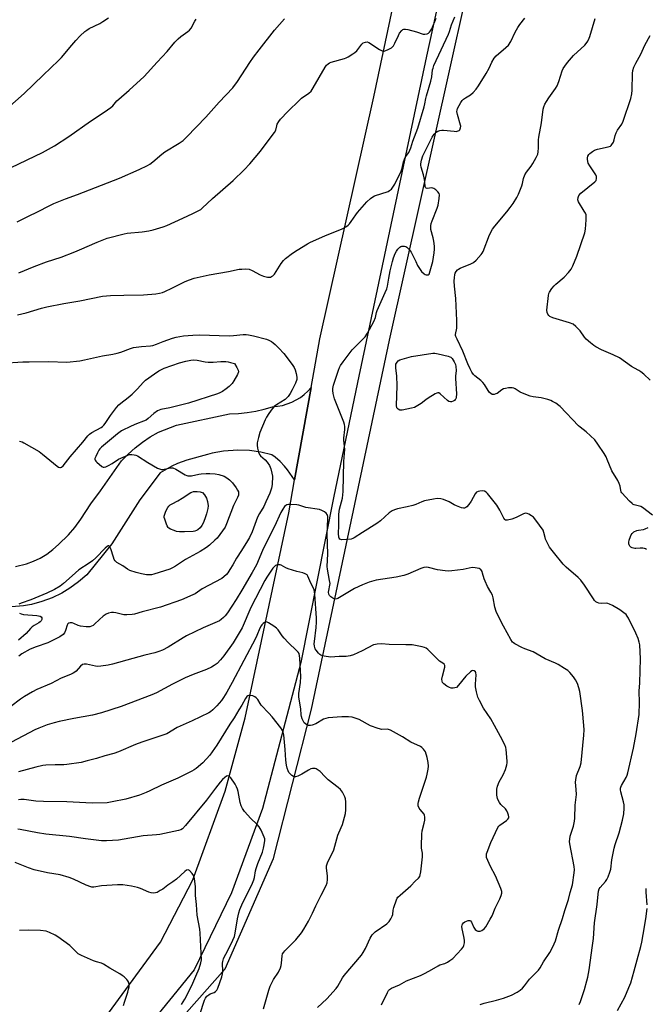
# Model space of a CAD drawing. Units: inches. Extents: x 1285767 to 1291767, y 561449 to 565448.
# Drawn here: x 1287565 to 1287858, y 564701 to 565162 of the extents above; entities that cross this region are included whole.
import ezdxf

# ---------------------------------------------------------------- set-up
doc = ezdxf.new("R2010")
doc.units = ezdxf.units.IN
doc.header["$MEASUREMENT"] = 0
for name, color, linetype in [('NTRL-Trees', 3, 'Continuous'), ('TRANS-Driveway', 251, 'Continuous'), ('TRANS-Road', 130, 'Continuous'), ('Undefined', 1, 'Continuous')]:
    doc.layers.add(name, color=color, linetype=linetype)

msp = doc.modelspace()

# ---------------------------------------------------------------- linework, layer by layer
at = {"layer": 'NTRL-Trees'}
msp.add_lwpolyline([(1286778, 563534.17), (1286801.52, 563592.51), (1286842.45, 563641.69), (1286902.5, 563711.07), (1286952.86, 563773.14), (1286993.07, 563848.66), (1287067.2, 564037.82), (1287169.4, 564263.52), (1287227.89, 564367.15), (1287261.74, 564412.98), (1287307.22, 564455.6), (1287356.46, 564492.82), (1287426.02, 564537.32), (1287520.51, 564592.22), (1287584.56, 564639.03), (1287624.85, 564676.35), (1287661.03, 564717.35), (1287683.74, 564769.01), (1287701.59, 564838.94), (1287737.98, 565011.79), (1287801.85, 565298.81), (1287838.8, 565441.36), (1287840.66, 565448.03), (1288062.8, 565448)], dxfattribs=at)
at = {"layer": 'TRANS-Driveway'}
msp.add_polyline3d([(1287562.88, 564905.82, 0), (1287568.06, 564907.03, 0), (1287571.37, 564908.24, 0), (1287574.55, 564909.77, 0), (1287577.57, 564911.6, 0), (1287580.4, 564913.71, 0), (1287583.01, 564916.09, 0), (1287587.69, 564920.63, 0), (1287590.66, 564924.02, 0), (1287593.59, 564928.05, 0), (1287598.27, 564935.18, 0), (1287602.74, 564941.27, 0), (1287612.55, 564955.37, 0), (1287615.66, 564958.47, 0), (1287618.96, 564961.37, 0), (1287622.43, 564964.05, 0), (1287626.06, 564966.52, 0), (1287629.85, 564968.75, 0), (1287638.37, 564971.96, 0), (1287663.2, 564977.39, 0), (1287667.29, 564977.5, 0), (1287671.37, 564977.89, 0), (1287675.41, 564978.56, 0), (1287679.4, 564979.49, 0), (1287683.32, 564980.68, 0), (1287685.63, 564980.9, 0), (1287687.9, 564981.32, 0), (1287690.13, 564981.96, 0), (1287692.28, 564982.8, 0), (1287694.35, 564983.84, 0), (1287696.31, 564985.06, 0), (1287698.15, 564986.46, 0), (1287699.86, 564988.03, 0), (1287701.41, 564989.74, 0), (1287693.63, 564946.35, 0), (1287690.34, 564951.11, 0), (1287688.94, 564952.83, 0), (1287686.81, 564955.05, 0), (1287684.48, 564957.04, 0), (1287683.02, 564958.11, 0), (1287677.77, 564959.35, 0), (1287672.43, 564960.09, 0), (1287667.03, 564960.31, 0), (1287660.27, 564959.84, 0), (1287654.95, 564958.88, 0), (1287652.76, 564958.33, 0), (1287643.12, 564955.57, 0), (1287638.84, 564954.04, 0), (1287636.12, 564952.82, 0), (1287630.62, 564949.66, 0), (1287621.16, 564937.04, 0), (1287607.99, 564916.45, 0), (1287596.3, 564901.97, 0), (1287592.51, 564898.59, 0), (1287588.42, 564895.6, 0), (1287584.64, 564893.32, 0), (1287580.07, 564891.11, 0), (1287575.32, 564889.35, 0), (1287570.41, 564888.06, 0), (1287566.68, 564887.41, 0), (1287547.7, 564885.85, 0)], dxfattribs=at)
at = {"layer": 'TRANS-Road'}
for points in [[(1287777.09, 565243.99), (1287755.37, 565144.86), (1287723.09, 564992.03), (1287711.88, 564937.91), (1287696.47, 564860.88), (1287678.52, 564792.41), (1287664.02, 564752.94), (1287646.54, 564716.85), (1287623.47, 564688.48)], [(1287606.48, 564696.52), (1287630.8, 564729.83), (1287646.02, 564759), (1287661.06, 564800.49), (1287670.42, 564834.96), (1287690.87, 564930.91), (1287693.63, 564946.35), (1287701.41, 564989.74), (1287705.48, 565012.47), (1287730.69, 565125.83), (1287749.73, 565215.74)]]:
    msp.add_lwpolyline(points, dxfattribs=at)
at = {"layer": 'Undefined'}
for points, elevation in [([(1287558.83, 565120.3), (1287567.04, 565127.38), (1287575.9, 565136.08), (1287583.11, 565142.86), (1287584.51, 565144.36), (1287589.29, 565150.03), (1287591.25, 565152.23), (1287593.26, 565154.4), (1287595.42, 565156.46), (1287596.3, 565157.15), (1287597.4, 565157.84), (1287602.36, 565160.29), (1287603.87, 565161.14), (1287606.51, 565162.93)], 474), ([(1287560.92, 565092.78), (1287575.59, 565099.85), (1287581.14, 565102.94), (1287587.87, 565107.22), (1287598.06, 565114.45), (1287604.44, 565118.61), (1287607.63, 565120.82), (1287608.44, 565121.59), (1287610.45, 565123.92), (1287611.26, 565124.75), (1287616.22, 565129.06), (1287623.23, 565135.36), (1287629.28, 565142.11), (1287633.97, 565147.03), (1287637.55, 565151.42), (1287639.03, 565153.06), (1287640.36, 565154.15), (1287643.64, 565156.46), (1287644.47, 565157.17), (1287645.11, 565158.05), (1287646.95, 565161.37), (1287647.56, 565162.28)], 476), ([(1287563.76, 565067.31), (1287568.97, 565070), (1287573.31, 565071.92), (1287579.09, 565074.96), (1287580.92, 565075.84), (1287586.38, 565078.02), (1287591.99, 565080.11), (1287611.63, 565087.68), (1287620.91, 565091.76), (1287624.71, 565093.64), (1287625.9, 565094.32), (1287627.22, 565095.33), (1287631.42, 565099), (1287632.79, 565100.1), (1287639.52, 565104.1), (1287641.38, 565105.36), (1287643.17, 565107.07), (1287652.02, 565116.4), (1287658.3, 565123.4), (1287664.65, 565130.14), (1287666.87, 565133.02), (1287672.65, 565141.97), (1287674.36, 565144.38), (1287677.06, 565147.95), (1287684.27, 565157.1), (1287688.81, 565162.34)], 478), ([(1287563.91, 565023.79), (1287567.94, 565024.74), (1287575.12, 565026.81), (1287577.57, 565027.41), (1287585.58, 565029.03), (1287593.14, 565030.35), (1287603.68, 565032.5), (1287607.48, 565032.85), (1287613.69, 565032.9), (1287622.79, 565033.11), (1287628.64, 565033.63), (1287630.37, 565033.87), (1287631.73, 565034.24), (1287632.83, 565034.67), (1287636.08, 565036.19), (1287642.44, 565039.34), (1287644.35, 565040.13), (1287646.59, 565040.92), (1287653.57, 565042.47), (1287662.65, 565043.97), (1287667.69, 565045.06), (1287668.86, 565045.17), (1287670.64, 565045.22), (1287672.38, 565045.07), (1287673.68, 565044.54), (1287677.45, 565042.5), (1287678.98, 565041.79), (1287680.91, 565041.34), (1287681.72, 565041.31), (1287682.25, 565041.41), (1287682.76, 565041.62), (1287683.47, 565042.06), (1287684.26, 565042.85), (1287687.3, 565047.81), (1287688.33, 565049.23), (1287689.39, 565050.18), (1287692.62, 565052.6), (1287694.82, 565054.05), (1287699.62, 565056.99), (1287701.08, 565057.8), (1287707.74, 565060.68), (1287715.88, 565064.02), (1287717.62, 565064.92), (1287718.69, 565065.71), (1287719.26, 565066.3), (1287720.12, 565067.45), (1287722.2, 565070.53), (1287723.08, 565071.68), (1287727.46, 565076.59), (1287729.16, 565078.18), (1287730.3, 565079.06), (1287731.04, 565079.48), (1287737.34, 565081.52), (1287738.06, 565081.9), (1287738.89, 565082.66), (1287739.97, 565084), (1287740.58, 565084.99), (1287743.45, 565091.06), (1287743.94, 565092.4), (1287744.65, 565095.4), (1287745.08, 565096.7), (1287745.56, 565097.69), (1287747.04, 565099.83), (1287747.61, 565100.83), (1287747.99, 565101.93), (1287748.89, 565105.14), (1287751.31, 565111.23), (1287754.32, 565121.23), (1287754.64, 565122.57), (1287755.01, 565125.01), (1287755.32, 565126.36), (1287757.42, 565133.27), (1287757.81, 565135.24), (1287758.21, 565138.49), (1287758.42, 565139.35), (1287758.82, 565140.47), (1287765.69, 565155.21), (1287766.15, 565156.45), (1287767.03, 565159.52), (1287768.57, 565163.3)], 482), ([(1287564.44, 565043.45), (1287571.7, 565046.4), (1287577.49, 565048.59), (1287584.27, 565050.8), (1287590.7, 565053.22), (1287592.9, 565054.13), (1287601.14, 565057.82), (1287605.91, 565059.57), (1287613.75, 565061.71), (1287615.17, 565061.94), (1287622.25, 565062.69), (1287625.41, 565063.15), (1287627.37, 565063.59), (1287632.08, 565064.91), (1287633.72, 565065.58), (1287641.25, 565069.07), (1287646.04, 565071.13), (1287648.78, 565072.56), (1287649.72, 565073.15), (1287650.38, 565073.67), (1287655.14, 565078.29), (1287664.89, 565086.66), (1287670.01, 565091.67), (1287672.61, 565094.46), (1287677.57, 565100.36), (1287681.69, 565105.86), (1287684.25, 565109.12), (1287684.87, 565110.27), (1287685.24, 565112.27), (1287685.51, 565113.08), (1287686.17, 565114.36), (1287687, 565115.45), (1287690.4, 565119.03), (1287695.82, 565124.28), (1287696.91, 565125.17), (1287700.28, 565127.52), (1287701.35, 565128.59), (1287702.31, 565130.07), (1287707.96, 565139.8), (1287708.58, 565140.7), (1287709.27, 565141.37), (1287709.91, 565141.75), (1287710.69, 565142.05), (1287716.91, 565143.75), (1287717.72, 565144.08), (1287718.73, 565144.62), (1287720.94, 565145.96), (1287721.87, 565146.62), (1287722.67, 565147.43), (1287725.11, 565150.59), (1287725.74, 565151.11), (1287726.77, 565151.55), (1287727.57, 565151.63), (1287728.33, 565151.37), (1287733.29, 565148.09), (1287734.55, 565147.4), (1287735.06, 565147.27), (1287735.58, 565147.3), (1287736.36, 565147.53), (1287737.41, 565147.96), (1287738.89, 565148.78), (1287739.86, 565149.77), (1287740.58, 565150.95), (1287742.18, 565154.61), (1287742.71, 565155.62), (1287743.73, 565156.9), (1287744.31, 565157.39), (1287744.74, 565157.61), (1287745.53, 565157.64), (1287746.66, 565157.41), (1287750.71, 565156.27), (1287753.75, 565155.27), (1287754.55, 565155.26), (1287755.6, 565155.44), (1287756.31, 565155.74), (1287756.71, 565156.09), (1287757.23, 565156.75), (1287757.79, 565157.75), (1287759.84, 565162.67)], 480), ([(1287826.85, 564700.56), (1287827.38, 564701.94), (1287829.24, 564707.61), (1287830.45, 564711.75), (1287830.85, 564713.44), (1287831.49, 564716.87), (1287833.13, 564728.32), (1287833.46, 564731.56), (1287834.04, 564738.86), (1287835.27, 564747.39), (1287835.64, 564752.35), (1287835.85, 564753.75), (1287836.19, 564754.72), (1287836.61, 564755.42), (1287839.09, 564758.22), (1287839.78, 564759.14), (1287840.42, 564760.44), (1287841.25, 564762.63), (1287841.59, 564764.03), (1287842.06, 564768.32), (1287843.26, 564773.89), (1287843.72, 564775.61), (1287845.55, 564780.96), (1287847.03, 564786.95), (1287847.7, 564790), (1287847.93, 564792.65), (1287847.88, 564794.11), (1287847.57, 564795.52), (1287846.31, 564800.3), (1287846.17, 564801.15), (1287846.15, 564801.98), (1287846.25, 564802.48), (1287846.59, 564803.26), (1287848.85, 564807.03), (1287849.26, 564808.05), (1287849.59, 564809.13), (1287852.25, 564820.65), (1287853.52, 564827.48), (1287854.92, 564836.52), (1287855.12, 564842.09), (1287854.89, 564847.43), (1287855.17, 564851.31), (1287855.46, 564862.61), (1287855.25, 564869.05), (1287854.97, 564870.43), (1287854.45, 564872.03), (1287853.3, 564874.62), (1287849.91, 564881.56), (1287849.34, 564882.59), (1287848.81, 564883.26), (1287847.75, 564884.15), (1287845.9, 564885.44), (1287842.49, 564887.48), (1287841.03, 564888.24), (1287840.29, 564888.51), (1287839.78, 564888.6), (1287837.1, 564888.55), (1287836.01, 564888.64), (1287835.26, 564888.88), (1287834.62, 564889.32), (1287834.04, 564889.9), (1287833.53, 564890.6), (1287829.39, 564897.09), (1287827.61, 564899.36), (1287826.4, 564900.59), (1287820.76, 564905.46), (1287819.32, 564906.95), (1287814.78, 564912.51), (1287812.97, 564914.89), (1287811.96, 564916.69), (1287811.09, 564918.55), (1287810.85, 564919.34), (1287810.33, 564921.78), (1287809.9, 564922.81), (1287806.55, 564927.6), (1287805.43, 564928.93), (1287804.5, 564929.62), (1287803.24, 564930.35), (1287802.47, 564930.67), (1287801.7, 564930.76), (1287800.69, 564930.46), (1287797.25, 564928.78), (1287795.3, 564928.04), (1287793.33, 564927.48), (1287792.81, 564927.45), (1287792.35, 564927.58), (1287791.97, 564927.86), (1287791.52, 564928.46), (1287789.71, 564932.23), (1287788.34, 564934.59), (1287783.88, 564940.09), (1287783.28, 564940.68), (1287782.58, 564941.07), (1287781.75, 564941.19), (1287780.31, 564941.16), (1287779.49, 564941.02), (1287778.8, 564940.67), (1287778.11, 564939.79), (1287776.21, 564936.39), (1287775.2, 564934.89), (1287774.23, 564933.79), (1287773.79, 564933.48), (1287773.11, 564933.22), (1287772.6, 564933.19), (1287771.79, 564933.35), (1287769.32, 564934.25), (1287768.27, 564934.72), (1287765.95, 564936.05), (1287763.34, 564937.22), (1287761.99, 564937.56), (1287760.34, 564937.66), (1287758.65, 564937.42), (1287754.43, 564936.52), (1287753.1, 564936.07), (1287750.28, 564934.84), (1287748.9, 564934.39), (1287746.36, 564933.71), (1287741.75, 564932.76), (1287740.34, 564932.39), (1287739.29, 564931.92), (1287737.85, 564930.98), (1287733.86, 564927.28), (1287732.09, 564925.93), (1287725.43, 564921.81), (1287721.48, 564919.18), (1287720.79, 564918.86), (1287720.04, 564918.64), (1287718.3, 564918.44), (1287715.71, 564918.36), (1287715.21, 564918.45), (1287714.8, 564918.68), (1287714.54, 564919.06), (1287714.38, 564919.54), (1287714.21, 564921.21), (1287714.32, 564925.02), (1287714.33, 564930.34), (1287714.64, 564932.61), (1287715.96, 564937.82), (1287716.35, 564941), (1287716.6, 564954.98), (1287717.08, 564960.68), (1287716.62, 564964.93), (1287716.6, 564965.87), (1287717.11, 564970.01), (1287717.17, 564971.46), (1287717.03, 564972.3), (1287716.66, 564973.39), (1287712.23, 564984.37), (1287711.72, 564986.91), (1287711.54, 564988.33), (1287711.52, 564989.18), (1287711.89, 564990.83), (1287714.15, 564997.73), (1287714.65, 564999.11), (1287715.1, 565000.03), (1287716.27, 565001.71), (1287720.51, 565007.34), (1287725.62, 565012.31), (1287726.63, 565013.4), (1287727.72, 565015.11), (1287730.76, 565020.64), (1287731.4, 565022.42), (1287731.87, 565024.78), (1287732.2, 565025.8), (1287736.04, 565034.2), (1287736.73, 565035.93), (1287737.02, 565037.11), (1287737.65, 565040.85), (1287738.37, 565044.35), (1287739.45, 565048.73), (1287739.98, 565050.44), (1287740.71, 565052.4), (1287741.34, 565053.62), (1287741.98, 565054.5), (1287742.93, 565055.43), (1287743.36, 565055.69), (1287743.84, 565055.84), (1287744.62, 565055.91), (1287745.13, 565055.86), (1287745.62, 565055.73), (1287746.09, 565055.46), (1287747.31, 565054.28), (1287748.19, 565053.13), (1287748.87, 565051.85), (1287750.29, 565048.65), (1287751.2, 565046.84), (1287752.08, 565045.37), (1287753.08, 565044.02), (1287754.27, 565042.89), (1287754.71, 565042.63), (1287755.22, 565042.48), (1287755.74, 565042.44), (1287756.2, 565042.53), (1287756.55, 565042.79), (1287756.78, 565043.19), (1287758.26, 565048.72), (1287758.97, 565052.8), (1287759.16, 565054.53), (1287759.08, 565055.93), (1287758.77, 565058.2), (1287758.43, 565059.86), (1287757.44, 565063.71), (1287757.31, 565064.55), (1287757.32, 565065.37), (1287757.56, 565066.44), (1287757.98, 565067.77), (1287760.28, 565073.74), (1287760.74, 565075.09), (1287761.29, 565078.2), (1287761.42, 565079.87), (1287761.22, 565080.63), (1287760.73, 565081.3), (1287759.67, 565082.33), (1287758.74, 565082.98), (1287758.29, 565083.14), (1287757.81, 565083.19), (1287755.69, 565082.99), (1287755.27, 565083.08), (1287754.91, 565083.44), (1287754.77, 565083.88), (1287754.6, 565086.1), (1287754.31, 565087.85), (1287753.96, 565089.28), (1287752.86, 565092.94), (1287752.7, 565093.79), (1287752.68, 565094.47), (1287752.95, 565096.24), (1287753.6, 565098.28), (1287755.87, 565102.55), (1287757.95, 565106.96), (1287758.94, 565108.33), (1287759.9, 565109.32), (1287760.6, 565109.76), (1287761.66, 565110.14), (1287762.49, 565110.26), (1287763.36, 565110.24), (1287768.31, 565109.7), (1287769.31, 565109.66), (1287770.2, 565109.86), (1287770.59, 565110.11), (1287770.91, 565110.47), (1287771.16, 565110.89), (1287771.31, 565111.36), (1287771.39, 565112.1), (1287771.33, 565112.62), (1287769.83, 565117.66), (1287769.59, 565119.05), (1287769.65, 565119.59), (1287769.94, 565120.38), (1287771.48, 565123.22), (1287772.11, 565124.2), (1287772.68, 565124.81), (1287773.57, 565125.42), (1287775.94, 565126.77), (1287777.23, 565127.93), (1287778.61, 565129.42), (1287779.75, 565131.09), (1287783.24, 565136.76), (1287784.65, 565139.33), (1287785.86, 565142.18), (1287787.02, 565144.04), (1287787.99, 565145.09), (1287792.54, 565148.9), (1287793.75, 565150.14), (1287794.87, 565151.75), (1287796.84, 565156.13), (1287798.12, 565158.39), (1287799.07, 565159.82), (1287801.32, 565162.79)], 484), ([(1287861.14, 564929.91), (1287856.41, 564933.42), (1287855.67, 564933.86), (1287855.14, 564934.08), (1287852.59, 564934.7), (1287852.07, 564934.94), (1287851.61, 564935.27), (1287850.35, 564936.5), (1287846.8, 564940.4), (1287846.52, 564940.85), (1287846.28, 564941.46), (1287846.05, 564943.41), (1287845.58, 564944.77), (1287844.9, 564946.04), (1287842.04, 564950.7), (1287839.99, 564955.94), (1287839.39, 564957.25), (1287838.51, 564958.75), (1287835.62, 564963.18), (1287834.15, 564965.18), (1287830.06, 564968.92), (1287827.33, 564971.03), (1287826.47, 564971.78), (1287817.99, 564980.74), (1287817.31, 564981.29), (1287815.86, 564982.27), (1287814.38, 564983.19), (1287813.61, 564983.58), (1287812.19, 564984.03), (1287808.98, 564984.78), (1287805.25, 564985.31), (1287803.83, 564985.66), (1287800.22, 564987.03), (1287799.22, 564987.57), (1287796.93, 564989.09), (1287796.2, 564989.4), (1287795.45, 564989.58), (1287794.59, 564989.59), (1287793.71, 564989.49), (1287792.27, 564989.23), (1287791.43, 564988.99), (1287790.69, 564988.61), (1287788.4, 564986.92), (1287787.87, 564986.66), (1287787.06, 564986.39), (1287786.53, 564986.34), (1287786.05, 564986.44), (1287785.42, 564986.85), (1287784.83, 564987.41), (1287784.16, 564988.25), (1287782.44, 564991.05), (1287781.74, 564992.01), (1287780.76, 564992.97), (1287777.92, 564995.19), (1287777.33, 564995.84), (1287776.63, 564996.8), (1287775.79, 564998.38), (1287774.66, 565000.83), (1287772.41, 565006.74), (1287769.63, 565012.34), (1287769.11, 565013.55), (1287769, 565014), (1287768.98, 565014.54), (1287769.56, 565017.44), (1287769.62, 565021.01), (1287769.03, 565031.35), (1287768.4, 565037.18), (1287768.35, 565039.51), (1287768.42, 565041.29), (1287768.54, 565042.46), (1287768.76, 565043.29), (1287769.17, 565043.99), (1287769.92, 565044.8), (1287770.38, 565045.13), (1287771.15, 565045.53), (1287776.05, 565047.55), (1287777.33, 565048.22), (1287778.61, 565049.37), (1287780.95, 565051.95), (1287781.43, 565052.67), (1287781.81, 565053.47), (1287784.9, 565061.23), (1287786.22, 565063.89), (1287787.29, 565065.32), (1287792.92, 565071.91), (1287794.58, 565073.97), (1287795.95, 565075.87), (1287797.64, 565078.66), (1287798.37, 565080.22), (1287799.98, 565084.21), (1287800.31, 565085.31), (1287800.83, 565087.62), (1287801.43, 565089.29), (1287802.19, 565090.53), (1287804.35, 565093.34), (1287805.19, 565094.55), (1287806.73, 565097.39), (1287807.42, 565098.98), (1287807.63, 565100.14), (1287807.78, 565101.91), (1287807.79, 565105.77), (1287807.89, 565106.95), (1287809.23, 565113.71), (1287810.03, 565120.08), (1287810.31, 565121.15), (1287810.81, 565122.4), (1287811.49, 565123.67), (1287812.57, 565125.42), (1287815.71, 565129.73), (1287816.5, 565130.97), (1287817.32, 565133.04), (1287818.92, 565138.07), (1287819.39, 565139.1), (1287820.08, 565140.29), (1287821.33, 565141.88), (1287824.21, 565145.17), (1287829.54, 565150.12), (1287830.09, 565150.78), (1287830.86, 565152.02), (1287831.52, 565153.32), (1287831.83, 565154.11), (1287834.27, 565162.57)], 486), ([(1287860, 564993.14), (1287857.09, 564995.93), (1287855.76, 564996.98), (1287854.83, 564997.61), (1287852.79, 564998.72), (1287851.37, 564999.59), (1287845.66, 565003.55), (1287842.81, 565004.98), (1287837.24, 565007.37), (1287834.63, 565008.7), (1287833.63, 565009.3), (1287832.05, 565010.57), (1287830.12, 565012.32), (1287829.37, 565013.19), (1287827.22, 565016.21), (1287825.24, 565018.23), (1287823.94, 565019.28), (1287822.33, 565019.94), (1287814.44, 565022.35), (1287813.13, 565022.92), (1287812.56, 565023.4), (1287812.13, 565023.99), (1287811.87, 565024.77), (1287811.74, 565025.89), (1287812.51, 565032.86), (1287812.67, 565033.66), (1287812.98, 565034.41), (1287814.04, 565036.06), (1287815.08, 565037.38), (1287815.94, 565038.17), (1287819.82, 565041.34), (1287821.77, 565043.55), (1287823.01, 565045.19), (1287823.79, 565046.72), (1287825.73, 565051.23), (1287829.45, 565062.15), (1287829.74, 565063.88), (1287830.07, 565068.27), (1287830.13, 565069.73), (1287830.04, 565070.57), (1287829.76, 565071.35), (1287829.23, 565072.35), (1287826.58, 565076.65), (1287826.26, 565077.67), (1287826.28, 565078.72), (1287826.73, 565079.69), (1287827.63, 565080.78), (1287834.23, 565085.97), (1287834.74, 565086.62), (1287834.97, 565087.55), (1287834.89, 565088.53), (1287834.55, 565089.32), (1287831.74, 565093.53), (1287831.03, 565094.82), (1287830.8, 565095.58), (1287830.66, 565096.63), (1287830.69, 565097.29), (1287830.88, 565098.03), (1287831.27, 565098.78), (1287831.85, 565099.39), (1287833.02, 565100.27), (1287834.03, 565100.84), (1287835.44, 565101.29), (1287840.36, 565102.42), (1287841.42, 565102.82), (1287841.84, 565103.13), (1287842.17, 565103.53), (1287842.85, 565104.69), (1287843.27, 565105.71), (1287843.72, 565107.82), (1287844.17, 565109.05), (1287844.81, 565110.22), (1287846.78, 565113.12), (1287847.42, 565114.42), (1287850.99, 565125.04), (1287851.48, 565127.31), (1287851.71, 565129.05), (1287851.72, 565136.81), (1287851.95, 565138.19), (1287852.41, 565139.78), (1287853.28, 565141.59), (1287855.69, 565145.79), (1287857.55, 565150), (1287860.07, 565154.53)], 488), ([(1287556.86, 565001.09), (1287566.4, 565001.67), (1287569.36, 565001.77), (1287578.35, 565001.88), (1287586.95, 565001.53), (1287593, 565002.17), (1287595.29, 565002.59), (1287603.7, 565004.48), (1287608.5, 565005.31), (1287610.52, 565005.76), (1287612.24, 565006.25), (1287616.73, 565007.95), (1287618.15, 565008.37), (1287621.88, 565008.84), (1287626.1, 565009.22), (1287627.23, 565009.42), (1287628.9, 565009.95), (1287632.1, 565011.3), (1287636.48, 565012.76), (1287638.15, 565013.23), (1287641.58, 565013.9), (1287645.89, 565014.27), (1287649.06, 565014.4), (1287662.93, 565013.91), (1287665.01, 565014.03), (1287669.57, 565014.49), (1287670.98, 565014.51), (1287672.09, 565014.43), (1287674.41, 565013.95), (1287680.49, 565012.37), (1287681.58, 565011.9), (1287682.86, 565011.17), (1287683.58, 565010.66), (1287684.45, 565009.9), (1287686.3, 565008.08), (1287688.49, 565005.59), (1287692.43, 565000.43), (1287693.44, 564999), (1287693.92, 564997.95), (1287694.33, 564996.23), (1287694.63, 564994.49), (1287694.59, 564993.37), (1287694, 564991.75), (1287692.54, 564988.55), (1287691.56, 564986.84), (1287690.6, 564985.46), (1287689.84, 564984.62), (1287689.2, 564984.1), (1287685.17, 564981.59), (1287684.04, 564980.74), (1287683.08, 564979.63), (1287681.52, 564977.46), (1287680.43, 564975.79), (1287679.78, 564974.56), (1287677.35, 564968.53), (1287676.69, 564966.32), (1287676.09, 564963.8), (1287676.01, 564962.68), (1287676.23, 564961.28), (1287676.7, 564959.33), (1287677.13, 564958.31), (1287677.66, 564957.66), (1287679.81, 564955.72), (1287680.76, 564954.69), (1287681.79, 564953.06), (1287682.46, 564951.55), (1287683, 564949.58), (1287683.22, 564948.14), (1287683.05, 564944.3), (1287682.8, 564942.57), (1287682, 564940.11), (1287680.2, 564936.08), (1287679.14, 564933.99), (1287677.13, 564930.6), (1287676.28, 564928.88), (1287673.68, 564922.01), (1287672.42, 564919.4), (1287671.57, 564917.88), (1287668.7, 564913.24), (1287666.35, 564909.71), (1287664.66, 564906.6), (1287663.32, 564904.36), (1287662.36, 564902.91), (1287661.65, 564902.05), (1287660.45, 564900.91), (1287659.5, 564900.26), (1287650.39, 564895.28), (1287647.01, 564893.06), (1287645.99, 564892.47), (1287640.59, 564890.19), (1287630.75, 564886.71), (1287622.32, 564884.65), (1287618.66, 564883.54), (1287617.5, 564883.31), (1287615.11, 564883.15), (1287613.63, 564883.19), (1287612.48, 564883.42), (1287609.91, 564884.14), (1287608.9, 564884.29), (1287607.86, 564884.23), (1287606.49, 564883.94), (1287605.46, 564883.52), (1287604.05, 564882.5), (1287602.25, 564880.97), (1287599.99, 564878.73), (1287599.35, 564878.19), (1287598.6, 564877.8), (1287597.77, 564877.58), (1287596.03, 564877.53), (1287593.43, 564877.81), (1287592.32, 564878.11), (1287590.2, 564879.15), (1287589.5, 564879.4), (1287588.56, 564879.45), (1287587.87, 564879.23), (1287587.5, 564878.9), (1287587.21, 564878.38), (1287586.42, 564875.82), (1287585.94, 564874.76), (1287585.2, 564873.98), (1287583.64, 564872.81), (1287581.88, 564871.86), (1287578.15, 564870.13), (1287572.57, 564868.14), (1287569.82, 564867.03), (1287565.95, 564864.85), (1287564.5, 564863.86)], 484), ([(1287564.79, 564964.57), (1287566.05, 564964.17), (1287566.82, 564963.83), (1287573.98, 564959.66), (1287575.61, 564958.39), (1287582.42, 564952.78), (1287583.09, 564952.34), (1287583.68, 564952.16), (1287584.06, 564952.17), (1287584.46, 564952.33), (1287585.23, 564953.05), (1287588.46, 564957.15), (1287594.51, 564964.12), (1287596.78, 564966.98), (1287597.53, 564967.8), (1287598.7, 564968.61), (1287602.99, 564970.92), (1287603.69, 564971.41), (1287604.26, 564971.96), (1287604.95, 564972.85), (1287607.39, 564976.51), (1287610.21, 564980.24), (1287611.33, 564981.53), (1287612.3, 564982.39), (1287615.66, 564985), (1287617.56, 564986.61), (1287620, 564989.01), (1287622.74, 564992.02), (1287623.88, 564993.11), (1287628, 564996.11), (1287629.98, 564997.42), (1287632.55, 564998.68), (1287639.74, 565001.26), (1287642.75, 565002.08), (1287644.95, 565002.47), (1287646.05, 565002.57), (1287648.04, 565002.44), (1287651.71, 565001.69), (1287653.15, 565001.54), (1287655.46, 565001.52), (1287659.08, 565001.79), (1287661.42, 565001.79), (1287662.57, 565001.7), (1287663.63, 565001.47), (1287665.45, 565000.92), (1287666.59, 564999.11), (1287667.25, 564997.78), (1287667.3, 564997.03), (1287666.8, 564995.71), (1287665.23, 564992.81), (1287664.36, 564991.62), (1287662.9, 564990.18), (1287661.57, 564989.02), (1287659.88, 564987.86), (1287658.62, 564987.14), (1287657.56, 564986.71), (1287643.92, 564982.39), (1287635.18, 564980.11), (1287630.98, 564979.3), (1287630.18, 564979.07), (1287629.43, 564978.74), (1287627.64, 564977.44), (1287625.09, 564975.09), (1287624.17, 564974.43), (1287622.89, 564973.86), (1287619.57, 564972.68), (1287617.13, 564971.6), (1287612.59, 564969.33), (1287610.64, 564968.04), (1287603.25, 564961.77), (1287602.47, 564960.99), (1287601.98, 564960.33), (1287601.27, 564959.02), (1287600.5, 564957.41), (1287600.14, 564956.36), (1287600.14, 564955.87), (1287600.22, 564955.65), (1287600.49, 564955.22), (1287601.07, 564954.62), (1287603.3, 564952.74), (1287603.99, 564952.37), (1287604.47, 564952.31), (1287605.21, 564952.51), (1287606.48, 564953.12), (1287608.24, 564954.11), (1287611.23, 564956.12), (1287614.4, 564957.58), (1287615.48, 564958.01), (1287616.31, 564958.23), (1287617.41, 564958.3), (1287618.52, 564958.21), (1287619.32, 564958.02), (1287620.11, 564957.64), (1287624.82, 564954.5), (1287629.49, 564951.91), (1287630.81, 564951.35), (1287631.36, 564951.28), (1287631.93, 564951.32), (1287635.42, 564952.05), (1287636, 564952.08), (1287636.65, 564951.97), (1287637.97, 564951.36), (1287642.32, 564948.7), (1287643.12, 564948.38), (1287643.65, 564948.29), (1287644.46, 564948.26), (1287645.3, 564948.34), (1287648.7, 564949.08), (1287649.85, 564949.26), (1287652.19, 564949.43), (1287653.9, 564949.45), (1287656.39, 564949.23), (1287658.09, 564948.93), (1287660.64, 564948.14), (1287661.86, 564947.43), (1287663.16, 564946.36), (1287664.58, 564945), (1287666.32, 564942.6), (1287666.94, 564941.59), (1287667.28, 564940.81), (1287667.39, 564940.04), (1287667.28, 564939.24), (1287666.84, 564938.15), (1287665.04, 564934.41), (1287661.79, 564925.8), (1287661.06, 564924.24), (1287659.91, 564922.58), (1287657.28, 564919.12), (1287656.28, 564918.08), (1287653.72, 564915.78), (1287652.3, 564914.77), (1287649.36, 564912.89), (1287642.55, 564909.08), (1287637.79, 564905.92), (1287636.51, 564905.18), (1287635.12, 564904.63), (1287627.76, 564902.18), (1287626.66, 564901.94), (1287625.35, 564901.84), (1287624.21, 564901.94), (1287621.89, 564902.39), (1287619.44, 564903.05), (1287616.5, 564903.96), (1287615.39, 564904.5), (1287613.14, 564906.17), (1287610.38, 564907.74), (1287609.58, 564908.45), (1287609.16, 564909.14), (1287608.75, 564910.21), (1287607.52, 564914.13), (1287607.08, 564915.08), (1287606.64, 564915.45), (1287606.33, 564915.45), (1287605.91, 564915.26), (1287604.86, 564914.35), (1287600.51, 564909.91), (1287599.02, 564908.49), (1287597.45, 564907.33), (1287592.64, 564904.18), (1287589.48, 564901.44), (1287585.47, 564897.83), (1287583.86, 564896.65), (1287581.2, 564895.03), (1287577.68, 564893.38), (1287570.1, 564890.2), (1287565.54, 564888.66), (1287564.58, 564888.11)], 486), ([(1287780.44, 564700.68), (1287782.31, 564701.24), (1287788.18, 564702.56), (1287791.44, 564703.54), (1287795.22, 564705.02), (1287797.79, 564706.32), (1287799.22, 564707.28), (1287800.31, 564708.21), (1287801.22, 564709.32), (1287803.51, 564712.5), (1287806.98, 564715.84), (1287807.72, 564716.68), (1287808.56, 564717.8), (1287810.2, 564720.61), (1287813.12, 564724.93), (1287814.49, 564727.59), (1287815.69, 564730.43), (1287817.07, 564735.38), (1287818.95, 564740.86), (1287820.06, 564744.71), (1287821.42, 564748.39), (1287821.85, 564749.76), (1287822.68, 564753.11), (1287823.72, 564756.66), (1287824.5, 564762.29), (1287824.58, 564763.77), (1287824.47, 564765.22), (1287822.5, 564775.84), (1287822.37, 564777.01), (1287822.39, 564778.09), (1287822.61, 564779.44), (1287824.1, 564784.2), (1287824.67, 564786.49), (1287824.78, 564787.93), (1287824.92, 564793.96), (1287825.55, 564798.95), (1287825.47, 564801.32), (1287825.16, 564804.72), (1287825.2, 564805.82), (1287825.64, 564807.97), (1287827.23, 564812.1), (1287827.69, 564813.81), (1287829.06, 564826.87), (1287829.17, 564829.25), (1287829.05, 564831.31), (1287828.4, 564838.3), (1287827.15, 564847.19), (1287826.68, 564848.98), (1287826.01, 564850.98), (1287825.14, 564852.78), (1287824.17, 564854.18), (1287822.5, 564856.12), (1287821.47, 564857.1), (1287820.03, 564858.08), (1287817.04, 564859.92), (1287815.75, 564860.57), (1287810.97, 564862.62), (1287805.34, 564865.76), (1287801.35, 564867.22), (1287800.05, 564867.79), (1287796.76, 564869.53), (1287796.07, 564870.01), (1287795.67, 564870.4), (1287794.86, 564871.62), (1287791.38, 564877.9), (1287788.39, 564883.69), (1287787.95, 564884.79), (1287787.37, 564886.8), (1287786.5, 564891.19), (1287786.18, 564892.31), (1287785.44, 564893.86), (1287783.98, 564896.42), (1287782.78, 564898.97), (1287782.38, 564900.03), (1287781.63, 564902.77), (1287781.35, 564903.55), (1287780.83, 564904.34), (1287780.45, 564904.63), (1287779.98, 564904.83), (1287778.09, 564905.22), (1287776.72, 564905.27), (1287772.45, 564904.39), (1287767.27, 564903.73), (1287765.55, 564903.61), (1287764.07, 564903.74), (1287760.55, 564904.29), (1287756.26, 564905.42), (1287755.14, 564905.48), (1287754.04, 564905.36), (1287752.7, 564904.92), (1287746.64, 564902.2), (1287744.74, 564901.57), (1287741.17, 564900.75), (1287731.81, 564899.41), (1287728.54, 564898.46), (1287725.34, 564897.18), (1287721.71, 564895.47), (1287713.88, 564890.86), (1287713.34, 564890.65), (1287712.62, 564890.55), (1287712.15, 564890.61), (1287711.43, 564890.92), (1287710.55, 564891.57), (1287710, 564892.16), (1287709.65, 564892.89), (1287709.53, 564893.72), (1287709.59, 564894.53), (1287710.12, 564897), (1287710.18, 564897.87), (1287710, 564899.32), (1287708.95, 564904.51), (1287708.78, 564905.83), (1287709.1, 564911.71), (1287708.87, 564921), (1287709.21, 564928.17), (1287709.15, 564929.28), (1287708.9, 564930.24), (1287708.45, 564930.83), (1287707.59, 564931.45), (1287706.38, 564932.1), (1287705.31, 564932.45), (1287698.93, 564933.39), (1287695.56, 564934.56), (1287694.71, 564934.76), (1287691.57, 564934.89), (1287690.73, 564934.86), (1287689.96, 564934.72), (1287689.51, 564934.47), (1287688.94, 564933.87), (1287688.13, 564932.65), (1287687.23, 564931.1), (1287684.22, 564924.6), (1287680.62, 564917.5), (1287678.61, 564913.32), (1287675.76, 564906.52), (1287673.69, 564903.08), (1287668.96, 564894.74), (1287666.27, 564890.33), (1287662.13, 564884.05), (1287661.07, 564882.69), (1287660.29, 564881.86), (1287659.22, 564880.94), (1287658.37, 564880.4), (1287650.76, 564877.08), (1287642.94, 564873.26), (1287641.39, 564872.38), (1287634.39, 564867.98), (1287631.82, 564866.68), (1287630, 564865.95), (1287628.18, 564865.43), (1287623.51, 564864.27), (1287617.95, 564862.66), (1287608.32, 564860.03), (1287606.35, 564859.58), (1287602.91, 564859.11), (1287601.47, 564859.01), (1287600.34, 564859.13), (1287596.13, 564860.09), (1287595.02, 564860.09), (1287594.24, 564859.86), (1287593.37, 564859.18), (1287591.33, 564856.81), (1287590.66, 564856.27), (1287589.92, 564855.83), (1287588.62, 564855.21), (1287584.38, 564853.47), (1287579.59, 564851.03), (1287572.93, 564848.17), (1287570.89, 564847.08), (1287567.19, 564844.9), (1287565.29, 564843.6), (1287560.81, 564840.29)], 482), ([(1287858.39, 564913.84), (1287857.95, 564914.13), (1287857.43, 564914.32), (1287856.58, 564914.45), (1287855.41, 564914.48), (1287853.41, 564914.25), (1287852.84, 564914.25), (1287851.7, 564914.5), (1287850.96, 564914.88), (1287850.58, 564915.28), (1287850.18, 564916.01), (1287850.05, 564916.51), (1287850.03, 564917.23), (1287850.2, 564918.1), (1287850.78, 564919.81), (1287851.12, 564920.62), (1287851.57, 564921.34), (1287852.39, 564921.99), (1287853.85, 564922.67), (1287854.67, 564922.87), (1287856.92, 564923.16), (1287857.74, 564923.43), (1287859.08, 564924.1)], 486), ([(1287734.36, 564700.38), (1287737.03, 564706.25), (1287737.58, 564707.11), (1287738.1, 564707.65), (1287739, 564708.23), (1287742.77, 564709.87), (1287746, 564711.62), (1287752.5, 564714.24), (1287754.06, 564714.95), (1287756.8, 564716.38), (1287760.83, 564718.76), (1287761.63, 564719.12), (1287763.87, 564719.86), (1287765.12, 564720.44), (1287766.31, 564721.16), (1287767.65, 564722.19), (1287771.8, 564726.52), (1287772.49, 564727.46), (1287772.81, 564728.2), (1287773.12, 564729.52), (1287773.12, 564730.67), (1287772.86, 564732.43), (1287772.08, 564736.11), (1287771.97, 564737.22), (1287772.03, 564737.74), (1287772.24, 564738.2), (1287772.73, 564738.83), (1287773.36, 564739.35), (1287774.09, 564739.71), (1287774.86, 564739.93), (1287775.56, 564739.97), (1287775.96, 564739.78), (1287776.42, 564739.16), (1287777.53, 564736.69), (1287778.1, 564735.74), (1287778.69, 564735.23), (1287779.46, 564734.96), (1287780, 564734.89), (1287780.55, 564734.94), (1287781.28, 564735.23), (1287782.38, 564736.05), (1287783.11, 564736.95), (1287785.23, 564740.58), (1287786.08, 564742.15), (1287787.5, 564745.74), (1287789.72, 564750.1), (1287790.3, 564751.72), (1287790.56, 564752.81), (1287790.57, 564753.62), (1287790.14, 564755), (1287787.61, 564760.82), (1287785.36, 564765.22), (1287784.01, 564768.14), (1287783.5, 564769.48), (1287783.38, 564770.44), (1287783.49, 564771.21), (1287783.73, 564772.03), (1287785.44, 564776.54), (1287788.77, 564783.52), (1287789.24, 564784.22), (1287789.63, 564784.63), (1287792.78, 564786.79), (1287793.42, 564787.36), (1287793.85, 564788), (1287793.91, 564788.47), (1287793.79, 564789.25), (1287793.46, 564790.31), (1287793.02, 564791.34), (1287792.34, 564792.27), (1287790.21, 564794.36), (1287789.49, 564795.28), (1287788.9, 564796.28), (1287788.56, 564797.07), (1287788.36, 564797.88), (1287788.29, 564798.72), (1287788.35, 564801.56), (1287788.61, 564802.96), (1287789.41, 564804.86), (1287791.25, 564808.2), (1287792.26, 564810.7), (1287793.02, 564812.95), (1287793.12, 564813.81), (1287793.11, 564814.66), (1287792.71, 564820.13), (1287792.51, 564820.96), (1287791.97, 564822.29), (1287790.06, 564826.2), (1287787.18, 564831.4), (1287785.44, 564834.38), (1287782.09, 564839.51), (1287780.11, 564843.02), (1287779.37, 564844.57), (1287778.72, 564847.15), (1287778.33, 564849.48), (1287778.32, 564850.66), (1287778.55, 564855.13), (1287778.46, 564855.97), (1287778.26, 564856.46), (1287777.73, 564856.94), (1287777.08, 564857.11), (1287776.62, 564856.97), (1287775.95, 564856.5), (1287773.81, 564854.45), (1287770.33, 564850.15), (1287769.34, 564849.19), (1287768.61, 564848.9), (1287767.78, 564848.83), (1287766.93, 564848.89), (1287766.11, 564849.11), (1287764.83, 564849.82), (1287763.45, 564850.78), (1287762.83, 564851.44), (1287762.61, 564852.02), (1287762.6, 564853.06), (1287762.82, 564854.43), (1287763.97, 564858.62), (1287763.96, 564859.38), (1287763.59, 564860.02), (1287762.99, 564860.57), (1287761.51, 564861.52), (1287760.81, 564862.07), (1287756.67, 564866.37), (1287756.03, 564866.93), (1287755.17, 564867.53), (1287754.48, 564867.89), (1287753.39, 564868.21), (1287748.59, 564869.07), (1287745.66, 564869.18), (1287737.9, 564869.25), (1287734.22, 564869.54), (1287732.23, 564869.46), (1287731.4, 564869.33), (1287730.6, 564869.07), (1287725.26, 564866.23), (1287721.25, 564864.41), (1287719.63, 564863.89), (1287717.72, 564863.66), (1287714.44, 564863.59), (1287710.41, 564863.38), (1287707.51, 564863.8), (1287706.66, 564864), (1287705.87, 564864.31), (1287705.41, 564864.63), (1287704.79, 564865.22), (1287703.68, 564866.56), (1287703.28, 564867.28), (1287702.94, 564868.56), (1287702.84, 564869.63), (1287702.89, 564870.74), (1287703.68, 564877.22), (1287703.83, 564879.67), (1287703.78, 564881.57), (1287703.1, 564892.83), (1287702.95, 564893.99), (1287702.7, 564894.82), (1287700.71, 564899.05), (1287699.81, 564901.28), (1287699.43, 564901.85), (1287698.53, 564902.41), (1287697.46, 564902.78), (1287694.66, 564903.48), (1287690.55, 564904.7), (1287689.53, 564905.13), (1287687.35, 564906.39), (1287686.85, 564906.53), (1287686.07, 564906.61), (1287685.09, 564906.47), (1287684.64, 564906.21), (1287684.22, 564905.86), (1287683.47, 564904.98), (1287680.58, 564900.79), (1287679.65, 564899.3), (1287673.16, 564886.66), (1287669.13, 564877.09), (1287664.92, 564870.11), (1287660.41, 564863.89), (1287658.96, 564862.03), (1287657.33, 564860.42), (1287655.92, 564859.4), (1287654.69, 564858.63), (1287652.37, 564857.61), (1287646.15, 564855.23), (1287642.44, 564853.58), (1287636.44, 564850.61), (1287628.93, 564846.55), (1287626.73, 564845.63), (1287612.36, 564840.29), (1287603.19, 564837.23), (1287598.93, 564836.22), (1287590.23, 564834.62), (1287583.37, 564833.15), (1287581.1, 564832.58), (1287577.74, 564831.59), (1287573.88, 564830.1), (1287571.99, 564829.27), (1287561.03, 564823.55)], 480), ([(1287564.84, 564883.97), (1287565.58, 564883.61), (1287566.71, 564883.35), (1287572.87, 564882.83), (1287574.52, 564882.53), (1287574.93, 564882.29), (1287575.26, 564881.72), (1287575.3, 564881.05), (1287575.02, 564880.43), (1287574.48, 564879.9), (1287573.84, 564879.43), (1287571.68, 564878.24), (1287570.74, 564877.56), (1287569.92, 564876.74), (1287568.01, 564874.4), (1287564.33, 564871.36)], 486), ([(1287704.34, 564699.25), (1287708.68, 564703.33), (1287713.01, 564708.07), (1287713.83, 564709.24), (1287715.95, 564713.04), (1287716.74, 564714.24), (1287724.87, 564723.76), (1287725.66, 564724.93), (1287726.8, 564726.87), (1287729, 564731.73), (1287729.96, 564733.3), (1287730.48, 564733.86), (1287731.35, 564734.58), (1287736.83, 564738.41), (1287737.47, 564738.98), (1287737.85, 564739.43), (1287738.67, 564740.67), (1287739.33, 564741.99), (1287739.55, 564742.83), (1287739.79, 564744.88), (1287740.07, 564746), (1287741.31, 564749.59), (1287741.67, 564750.36), (1287741.99, 564750.83), (1287743.01, 564751.87), (1287748.05, 564756.28), (1287749.99, 564758.38), (1287751.61, 564759.79), (1287752.2, 564760.61), (1287752.46, 564761.38), (1287752.72, 564762.75), (1287753.44, 564769.73), (1287753.42, 564771.55), (1287753.03, 564773.91), (1287752.94, 564774.99), (1287753.13, 564780.48), (1287753.34, 564781.91), (1287754.3, 564785.58), (1287754.5, 564787.03), (1287754.56, 564788.45), (1287754.43, 564789.25), (1287754.19, 564789.74), (1287752.39, 564791.95), (1287751.93, 564792.66), (1287751.52, 564793.66), (1287751.4, 564794.71), (1287751.54, 564795.54), (1287752.04, 564797.2), (1287755.35, 564807.08), (1287755.7, 564808.52), (1287756.11, 564810.88), (1287756.22, 564812.34), (1287756.14, 564814.06), (1287755.62, 564816.36), (1287754.87, 564818.91), (1287754.48, 564819.66), (1287753.97, 564820.3), (1287753.18, 564821.07), (1287752.5, 564821.55), (1287748.03, 564823.59), (1287744.17, 564825.97), (1287738.44, 564829.17), (1287737.63, 564829.46), (1287737.14, 564829.53), (1287734.38, 564829.46), (1287732.72, 564829.87), (1287729.21, 564831.22), (1287723.8, 564834.13), (1287722.45, 564834.6), (1287720.52, 564835.15), (1287718.82, 564835.39), (1287715.65, 564835.4), (1287709.3, 564834.88), (1287708.18, 564834.63), (1287707.1, 564834.26), (1287703.52, 564832.11), (1287701.85, 564831.49), (1287700.99, 564831.31), (1287700.16, 564831.35), (1287699.4, 564831.62), (1287698.7, 564832.05), (1287698.15, 564832.62), (1287697.59, 564833.5), (1287697.16, 564834.48), (1287696.86, 564835.52), (1287696.72, 564836.34), (1287696.5, 564839.11), (1287695.64, 564844.59), (1287695.64, 564846.37), (1287696.33, 564851.41), (1287696.46, 564854.27), (1287696.41, 564856.89), (1287696.1, 564862.83), (1287695.97, 564863.91), (1287695.67, 564864.99), (1287695.24, 564865.72), (1287694.66, 564866.37), (1287690.58, 564870.28), (1287688.76, 564872.21), (1287687.84, 564873.33), (1287685.86, 564876.09), (1287685.12, 564876.94), (1287683.95, 564877.84), (1287681.44, 564879.42), (1287680.69, 564879.76), (1287680.2, 564879.83), (1287679.96, 564879.78), (1287679.5, 564879.56), (1287678.84, 564879.06), (1287678.23, 564878.43), (1287677.89, 564877.96), (1287677.36, 564876.92), (1287675.98, 564873.54), (1287675.28, 564872.04), (1287664.42, 564851.5), (1287661.9, 564846.95), (1287660.38, 564844.51), (1287659.37, 564843.1), (1287657.26, 564840.61), (1287656.27, 564839.56), (1287655.25, 564838.63), (1287654.18, 564837.76), (1287653.45, 564837.3), (1287645.71, 564833.58), (1287638.69, 564830.35), (1287633.72, 564827.47), (1287631.91, 564826.74), (1287622.11, 564823.54), (1287619.15, 564822.35), (1287611.22, 564818.94), (1287609.01, 564818.27), (1287604.71, 564817.16), (1287600.82, 564815.93), (1287596.53, 564814.71), (1287593.66, 564814), (1287587.03, 564813.04), (1287585.6, 564812.93), (1287581.59, 564812.92), (1287577.13, 564812.74), (1287575.67, 564812.53), (1287572.46, 564811.81), (1287564.41, 564809.59)], 478), ([(1287679, 564698.65), (1287681.48, 564707.31), (1287682.18, 564709.22), (1287683.66, 564712.27), (1287685.99, 564715.79), (1287687.03, 564717.74), (1287687.34, 564718.81), (1287687.54, 564719.91), (1287687.73, 564723.42), (1287688.01, 564724.42), (1287688.5, 564725.13), (1287689.09, 564725.79), (1287694.11, 564730.84), (1287696.79, 564734.25), (1287697.97, 564735.89), (1287700.08, 564739.67), (1287701.94, 564743.42), (1287703.47, 564746.8), (1287705.97, 564751.9), (1287708.4, 564756.36), (1287708.83, 564757.64), (1287709.05, 564759.23), (1287708.97, 564760.67), (1287708.53, 564764.68), (1287708.54, 564765.52), (1287708.64, 564766.06), (1287709.17, 564767.37), (1287711.57, 564771.97), (1287712.03, 564773.02), (1287713.9, 564779.96), (1287714.33, 564781.06), (1287716.04, 564784.88), (1287717.4, 564790.1), (1287717.58, 564791.81), (1287717.55, 564795.6), (1287717.43, 564797.04), (1287717.19, 564797.85), (1287715.99, 564800.16), (1287715.14, 564801.31), (1287714.03, 564802.27), (1287709.34, 564805.88), (1287707.71, 564807.44), (1287705.59, 564809.75), (1287704.71, 564810.47), (1287703.75, 564811.02), (1287703.25, 564811.16), (1287702.75, 564811.2), (1287701.97, 564811.13), (1287701.2, 564810.95), (1287700.17, 564810.45), (1287696.92, 564808.48), (1287695.06, 564807.64), (1287694.01, 564807.32), (1287693.51, 564807.31), (1287693.03, 564807.47), (1287692.35, 564807.91), (1287691.5, 564808.66), (1287690.95, 564809.31), (1287690.57, 564810.05), (1287690.15, 564811.35), (1287689.83, 564812.7), (1287689.57, 564815.04), (1287689.19, 564820.09), (1287688.5, 564826.96), (1287688.27, 564828.26), (1287687.99, 564829.01), (1287687.17, 564830.22), (1287683.1, 564835.35), (1287681.54, 564837.12), (1287677.96, 564840.92), (1287677.45, 564841.6), (1287676.32, 564843.45), (1287675.66, 564844.28), (1287675.04, 564844.78), (1287673.99, 564845.2), (1287672.88, 564845.44), (1287672.1, 564845.41), (1287671.65, 564845.19), (1287671.23, 564844.84), (1287670.54, 564843.95), (1287668.86, 564840.83), (1287667.54, 564838.6), (1287665.26, 564834.96), (1287663.26, 564832), (1287657.17, 564822.03), (1287653.89, 564817.45), (1287650.67, 564813.88), (1287647.53, 564811.25), (1287646.56, 564810.58), (1287645.52, 564810), (1287638.87, 564806.65), (1287631.3, 564803.42), (1287625.85, 564800.74), (1287624.13, 564799.97), (1287620.96, 564798.73), (1287614.54, 564796.8), (1287608.16, 564795.53), (1287605.83, 564795.16), (1287598.88, 564794.87), (1287586.99, 564795.54), (1287576.11, 564795.67), (1287572.49, 564795.93), (1287567.07, 564796.6), (1287565.43, 564796.61), (1287564.37, 564796.5)], 476), ([(1287649.3, 564695.85), (1287651.48, 564702.57), (1287651.92, 564703.63), (1287652.59, 564704.49), (1287653.44, 564705.17), (1287654.15, 564705.56), (1287655.91, 564706.21), (1287656.63, 564706.68), (1287657.23, 564707.29), (1287657.74, 564708.28), (1287659.5, 564713.52), (1287659.88, 564714.91), (1287659.98, 564716.07), (1287659.87, 564719.94), (1287659.96, 564720.81), (1287660.25, 564721.95), (1287660.57, 564722.75), (1287662.17, 564725.61), (1287664.7, 564730.76), (1287665.4, 564732.5), (1287665.78, 564734.1), (1287666.83, 564740.75), (1287667.45, 564743.53), (1287667.97, 564745.16), (1287668.87, 564747.27), (1287673.83, 564757.42), (1287674.52, 564759.08), (1287674.79, 564760.13), (1287675.34, 564763.19), (1287675.61, 564764.27), (1287676.45, 564766.62), (1287678.52, 564771.92), (1287679.1, 564773.79), (1287679.42, 564775.41), (1287679.66, 564777.41), (1287679.62, 564778.25), (1287679.39, 564779.08), (1287677.9, 564782.28), (1287677.03, 564783.8), (1287676.09, 564784.87), (1287672.98, 564787.87), (1287671.67, 564789.26), (1287670.22, 564790.98), (1287669.23, 564792.4), (1287668.62, 564793.69), (1287668.07, 564795.32), (1287667.22, 564800.37), (1287666.89, 564801.49), (1287666.44, 564802.6), (1287665.74, 564803.89), (1287663.75, 564806.77), (1287663, 564807.52), (1287662.4, 564807.71), (1287661.78, 564807.57), (1287660.95, 564807.02), (1287659.87, 564806.03), (1287658.68, 564804.74), (1287656.52, 564802.03), (1287652.41, 564796.29), (1287642.47, 564784.42), (1287641.05, 564782.91), (1287640.32, 564782.46), (1287639.26, 564782.1), (1287630.48, 564780.25), (1287628.99, 564780.08), (1287622.78, 564779.62), (1287611.17, 564777.53), (1287605.59, 564777.25), (1287603.24, 564777.22), (1287595.73, 564778.22), (1287588.25, 564779.36), (1287577.19, 564780.37), (1287573.18, 564781.04), (1287565.11, 564782.66), (1287563.98, 564782.81)], 474), ([(1287640.72, 564700.6), (1287642.25, 564703.14), (1287645.52, 564709.57), (1287647.3, 564713.87), (1287648.96, 564717.55), (1287649.77, 564720.11), (1287649.98, 564721.56), (1287649.45, 564733.95), (1287649.22, 564735.92), (1287647.96, 564742.46), (1287647.62, 564747.53), (1287647.22, 564751.74), (1287647.22, 564754.46), (1287647.15, 564755.91), (1287646.79, 564759.47), (1287646.46, 564760.88), (1287645.7, 564762.04), (1287644.37, 564763.42), (1287643.75, 564763.73), (1287643.04, 564763.61), (1287642.15, 564762.97), (1287638.28, 564759.32), (1287636.61, 564758.11), (1287634.25, 564756.57), (1287631.87, 564754.71), (1287630.68, 564753.95), (1287629.21, 564753.15), (1287628.45, 564752.85), (1287627.63, 564752.77), (1287626.48, 564752.92), (1287625.35, 564753.24), (1287621.51, 564754.95), (1287620.12, 564755.46), (1287617.19, 564756.05), (1287613.27, 564756.66), (1287611.88, 564756.75), (1287610.69, 564756.71), (1287603.22, 564756.14), (1287599.62, 564755.6), (1287598.75, 564755.6), (1287598.2, 564755.71), (1287596.05, 564756.51), (1287590.03, 564759.39), (1287588.1, 564760.09), (1287583.85, 564761.3), (1287577.88, 564762.35), (1287571.75, 564763.63), (1287569, 564764.57), (1287562.8, 564767.18)], 472), ([(1287858.62, 564747.27), (1287858.13, 564753.17), (1287858.13, 564754.17), (1287858.25, 564754.92)], 486), ([(1287844.73, 564697.82), (1287848.15, 564703.97), (1287850.1, 564708.52), (1287850.95, 564710.69), (1287852.63, 564716.31), (1287853.91, 564721.47), (1287855.75, 564727.8), (1287856.2, 564729.81), (1287856.72, 564733.35), (1287857.97, 564740.67), (1287858.63, 564745.52)], 486), ([(1287613.57, 564700.12), (1287614.04, 564701.77), (1287615.57, 564706.43), (1287615.92, 564707.8), (1287616.11, 564708.89), (1287616.17, 564709.7), (1287615.94, 564710.95), (1287615.6, 564711.64), (1287615.07, 564712.3), (1287613.83, 564713.51), (1287612.94, 564714.25), (1287611.71, 564715.03), (1287607.13, 564717.62), (1287604.2, 564719.47), (1287603.18, 564719.95), (1287600.81, 564720.62), (1287599.46, 564721.12), (1287593.85, 564723.6), (1287592.32, 564724.4), (1287591.69, 564724.9), (1287589.38, 564727.37), (1287588.31, 564728.31), (1287582.8, 564732.36), (1287581.54, 564733.09), (1287578.92, 564734.37), (1287577.31, 564734.95), (1287574.58, 564735.35), (1287569.14, 564735.45), (1287564.8, 564735.29)], 470)]:
    msp.add_lwpolyline(points, dxfattribs=dict(at, elevation=elevation))
for points, elevation in [([(1287766.56, 564982.96), (1287765.87, 564983.16), (1287765.23, 564983.61), (1287761.79, 564986.76), (1287761.12, 564987.15), (1287760.66, 564987.2), (1287760.17, 564987.07), (1287759.43, 564986.71), (1287756.17, 564984.75), (1287754.99, 564983.92), (1287752.84, 564982.12), (1287751.33, 564981.18), (1287749.74, 564980.38), (1287748.34, 564979.97), (1287744.02, 564979.03), (1287743.46, 564979), (1287742.94, 564979.06), (1287742.06, 564979.46), (1287741.71, 564979.77), (1287741.47, 564980.17), (1287741.31, 564981.24), (1287741.67, 564990.53), (1287741.39, 564995.2), (1287741, 564998.67), (1287740.94, 564999.8), (1287741.07, 565000.62), (1287741.59, 565001.6), (1287742.16, 565002.21), (1287742.9, 565002.61), (1287748.32, 565004.21), (1287758.26, 565005.79), (1287759.33, 565005.77), (1287760.79, 565005.48), (1287765.44, 565004.39), (1287766.25, 565004.11), (1287766.74, 565003.84), (1287767.31, 565003.23), (1287768.25, 565001.74), (1287768.89, 565000.42), (1287769.11, 564999.59), (1287769.21, 564997.58), (1287768.93, 564994.99), (1287768.89, 564993.82), (1287769.33, 564986.73), (1287769.2, 564984.96), (1287769.06, 564984.41), (1287768.84, 564983.98), (1287768.52, 564983.65), (1287767.83, 564983.26), (1287767.07, 564983.01)], 486), ([(1287641.99, 564922), (1287639.7, 564922.08), (1287638.29, 564922.29), (1287637.17, 564922.67), (1287635.53, 564923.37), (1287634.77, 564923.79), (1287634.35, 564924.14), (1287633.9, 564924.84), (1287633.57, 564925.65), (1287632.82, 564927.92), (1287632.62, 564928.77), (1287632.59, 564929.33), (1287632.67, 564929.86), (1287633.37, 564931.71), (1287634.28, 564933.49), (1287634.8, 564934.11), (1287635.41, 564934.64), (1287636.33, 564935.25), (1287638.97, 564936.61), (1287641.01, 564937.82), (1287644.95, 564940.5), (1287645.42, 564940.69), (1287646.23, 564940.88), (1287647.95, 564941.03), (1287649.38, 564940.87), (1287650.4, 564940.52), (1287650.56, 564940.44), (1287651.44, 564939.34), (1287652.38, 564937.9), (1287652.87, 564936.22), (1287653.17, 564934.2), (1287653.04, 564933.04), (1287652.34, 564930.44), (1287651.56, 564928.1), (1287650.77, 564926.05), (1287650.24, 564925.08), (1287649.33, 564923.98), (1287648.29, 564923.01), (1287647.62, 564922.61), (1287646.9, 564922.35), (1287646.08, 564922.19)], 488)]:
    msp.add_lwpolyline(points, close=True, dxfattribs=dict(at, elevation=elevation))

doc.saveas('drawing.dxf')
